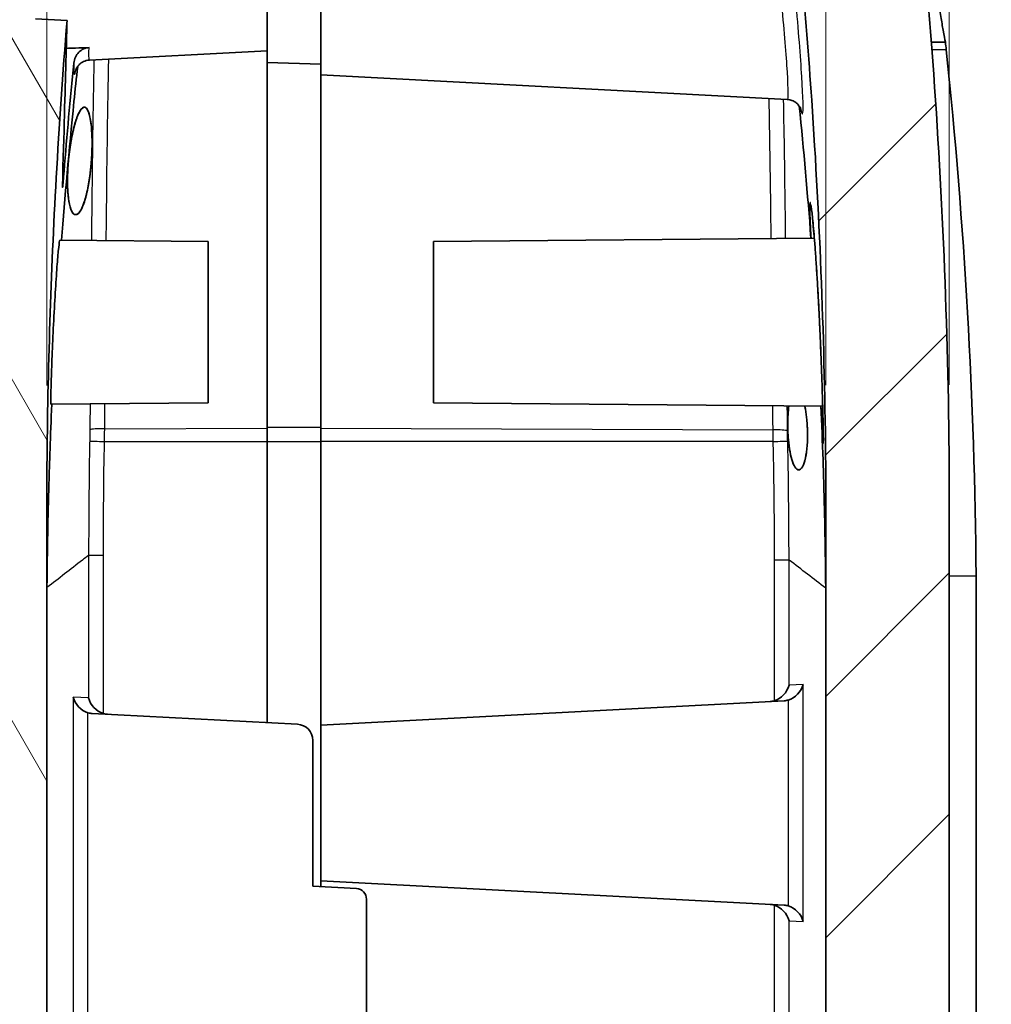
# Model space of a CAD drawing. Units: millimetres. Extents: x 0 to 2180, y 0 to 422.
# Drawn here: x 847 to 865, y 176 to 195 of the extents above; entities that cross this region are included whole.
import ezdxf

# ---------------------------------------------------------------- set-up
doc = ezdxf.new("R2010")
doc.units = ezdxf.units.MM
doc.header["$LTSCALE"] = 1.5
doc.layers.get('Defpoints').update_dxf_attribs({"lineweight": 25})
for name, color, linetype, lineweight in [('Dimension (ISO)', 7, 'Continuous', 18), ('Dimension (ISO) @ 1', 7, 'Continuous', 18), ('Hatch (ISO)', 1, 'Continuous', 18), ('Visible (ISO)', 7, 'Continuous', 35), ('Visible Narrow (ISO)', 7, 'Continuous', 25)]:
    doc.layers.add(name, color=color, linetype=linetype, lineweight=lineweight)
doc.styles.add('Note Text (TK)', font='MS PGothic.ttf')
doc.dimstyles.new('Default - Method 1b (TK)', dxfattribs={"dimscale": 1.5, "dimtxt": 2.5, "dimasz": 2.5, "dimexe": 1, "dimexo": 1.5, "dimgap": 1, "dimtad": 1, "dimrnd": 1e-08, "dimdsep": 46, "dimtxsty": 'Note Text (TK)', "dimblk": 'OPEN', "dimcen": 0.09, "dimdle": 5, "dimclrd": 100, "dimclre": 100, "dimclrt": 7, "dimadec": 1, "dimazin": 1, "dimtfac": 1, "dimtmove": 0, "dimatfit": 3, "dimldrblk": 'OPEN', "dimfxl": 1, "dimtolj": 1, "dimlwd": -1, "dimlwe": -1, "dimarcsym": 0})

# ---------------------------------------------------------------- blocks, each defined once
blk = doc.blocks.new('_DotSmall')
at = {"color": 0, "linetype": 'ByBlock', "const_width": 0.5}
blk.add_lwpolyline([(-0.0625, 0, 1), (0.0625, 0, 1)], format="xyb", close=True, dxfattribs=at)
blk = doc.blocks.new('_Open')
at = {"color": 0, "linetype": 'ByBlock', "lineweight": -2}
for p, q in [((-1, 0.1667), (0, 0)), ((-1, -0.1667), (0, 0)), ((0, 0), (-1, 0))]:
    blk.add_line(p, q, dxfattribs=at)
blk = doc.blocks.new('*D39')
at = {"layer": 'Defpoints', "color": 0}
for p in [(847.217, 214.608), (844.445, 188.608), (847.217, 186.204)]:
    blk.add_point(p, dxfattribs=at)
at = {"layer": 'Dimension (ISO)', "color": 100}
for p, q in [((844.445, 190.108), (844.445, 215.608)), ((847.217, 187.704), (847.217, 215.608)), ((841.945, 214.608), (832.544, 214.608)), ((847.217, 214.608), (844.445, 214.608)), ((847.217, 214.608), (852.217, 214.608))]:
    blk.add_line(p, q, dxfattribs=at)
at = {"layer": 'Dimension (ISO)', "color": 100, "xscale": 2.5, "yscale": 2.5, "zscale": 2.5, "rotation": 180}
blk.add_blockref('_DotSmall', (847.217, 214.608), dxfattribs=at)
at = {"layer": 'Dimension (ISO)', "color": 100, "xscale": 2.5, "yscale": 2.5, "zscale": 2.5}
blk.add_blockref('_Open', (844.445, 214.608), dxfattribs=at)
at = {"layer": 'Dimension (ISO)', "color": 7, "insert": (833.544, 216.858), "char_height": 2.5, "attachment_point": 4, "style": 'Note Text (TK)'}
blk.add_mtext('\\A1;2.8', dxfattribs=at)
blk = doc.blocks.new('*D40')
at = {"layer": 'Defpoints', "color": 0}
for p in [(864.017, 214.608), (861.717, 186.207), (864.017, 186.216)]:
    blk.add_point(p, dxfattribs=at)
at = {"layer": 'Dimension (ISO)', "color": 100}
for p, q in [((861.717, 187.707), (861.717, 215.608)), ((864.017, 187.716), (864.017, 215.608)), ((861.717, 214.608), (859.217, 214.608)), ((861.717, 214.608), (864.017, 214.608)), ((866.517, 214.608), (875.022, 214.608))]:
    blk.add_line(p, q, dxfattribs=at)
at = {"layer": 'Dimension (ISO)', "color": 100, "xscale": 2.5, "yscale": 2.5, "zscale": 2.5}
blk.add_blockref('_DotSmall', (861.717, 214.608), dxfattribs=at)
at = {"layer": 'Dimension (ISO)', "color": 100, "xscale": 2.5, "yscale": 2.5, "zscale": 2.5, "rotation": 180}
blk.add_blockref('_Open', (864.017, 214.608), dxfattribs=at)
at = {"layer": 'Dimension (ISO)', "color": 7, "insert": (870.017, 216.858), "char_height": 2.5, "attachment_point": 4, "style": 'Note Text (TK)'}
blk.add_mtext('\\A1;2.3', dxfattribs=at)
blk = doc.blocks.new('*D41')
at = {"layer": 'Defpoints', "color": 0}
for p in [(861.717, 214.608), (861.717, 186.207), (847.217, 186.204)]:
    blk.add_point(p, dxfattribs=at)
at = {"layer": 'Dimension (ISO)', "color": 100}
for p, q in [((847.217, 187.704), (847.217, 215.608)), ((861.717, 187.707), (861.717, 215.608)), ((847.217, 214.608), (861.717, 214.608))]:
    blk.add_line(p, q, dxfattribs=at)
at = {"layer": 'Dimension (ISO)', "color": 100, "xscale": 2.5, "yscale": 2.5, "zscale": 2.5, "rotation": 180}
blk.add_blockref('_DotSmall', (847.217, 214.608), dxfattribs=at)
at = {"layer": 'Dimension (ISO)', "color": 100, "xscale": 2.5, "yscale": 2.5, "zscale": 2.5}
blk.add_blockref('_DotSmall', (861.717, 214.608), dxfattribs=at)
at = {"layer": 'Dimension (ISO)', "color": 7, "insert": (851.664, 216.858), "char_height": 2.5, "attachment_point": 4, "style": 'Note Text (TK)'}
blk.add_mtext('\\A1;14.5', dxfattribs=at)

msp = doc.modelspace()

# ---------------------------------------------------------------- hatches: boundary and pattern name
at = {"layer": 'Hatch (ISO)'}
h = msp.add_hatch(dxfattribs=at)
h.set_pattern_fill('ANSI31', color=256, scale=25.4, angle=75.00018, style=0)
h.set_pattern_definition([(120.0002, (582, -8), (-2.749626, -1.587508), [])])
edge = h.paths.add_edge_path()
edge.add_line((851.3167, 202.1818), (851.3167, 202.3774))
edge.add_line((851.3167, 202.3774), (850.8167, 202.3818))
edge.add_line((850.8167, 202.3818), (850.8167, 203.8818))
edge.add_line((850.8167, 203.8818), (846.9362, 203.5764))
edge.add_spline(control_points=[(846.9362, 203.5764), (846.795, 203.5653), (846.656, 203.5342), (846.391, 203.434), (846.2662, 203.3654), (845.9968, 203.163), (845.865, 203.0163), (845.6652, 202.6806), (845.599, 202.4949), (845.5702, 202.3017)], knot_values=[-0.2021976, -0.2021976, -0.2021976, -0.2021976, -0.1596955, -0.1596955, -0.1171933, -0.1171933, -0.0585967, -0.0585967, 0, 0, 0, 0], degree=3, periodic=0)
edge.add_spline(control_points=[(845.5702, 202.3017), (845.2867, 200.3956), (845.0515, 198.4796), (844.733, 195.2167), (844.6251, 193.8683), (844.5406, 192.5189)], knot_values=[-1.1573576, -1.1573576, -1.1573576, -1.1573576, -0.5792144, -0.5792144, -0.1738287, -0.1738287, -0.1738287, -0.1738287], degree=3, periodic=0)
edge.add_line((844.5406, 192.5189), (845.1167, 192.4988))
edge.add_line((845.1167, 192.4988), (845.1167, 115.2648))
edge.add_line((845.1167, 115.2648), (844.5406, 115.2447))
edge.add_spline(control_points=[(844.5406, 115.2447), (844.6246, 113.9035), (844.7317, 112.5633), (844.8772, 111.0695), (844.8928, 110.9125), (844.9088, 110.7554)], knot_values=[-0.9785959, -0.9785959, -0.9785959, -0.9785959, -0.5756876, -0.5756876, -0.5283416, -0.5283416, -0.5283416, -0.5283416], degree=3, periodic=0)
edge.add_spline(control_points=[(844.9088, 110.7554), (844.9195, 110.6493), (844.9472, 110.5456), (845.0342, 110.351), (845.093, 110.2612), (845.2527, 110.0862), (845.3584, 110.0081), (845.5938, 109.8967), (845.7213, 109.8646), (845.8513, 109.8578)], knot_values=[-0.1421077, -0.1421077, -0.1421077, -0.1421077, -0.1101183, -0.1101183, -0.0781289, -0.0781289, -0.0390644, -0.0390644, 0, 0, 0, 0], degree=3, periodic=0)
edge.add_line((845.8513, 109.8578), (851.3167, 109.5713))
edge.add_line((851.3167, 109.5713), (851.3167, 110.5713))
edge.add_line((851.3167, 110.5713), (846.701, 110.8132))
edge.add_ellipse((846.7167, 111.1128), major_axis=(-0.2996, 0.0157), ratio=1, start_angle=3, end_angle=90, ccw=False)
edge.add_line((846.4167, 111.1128), (846.4167, 112.5299))
edge.add_ellipse((846.7167, 112.5299), major_axis=(0, 0.3), ratio=1, start_angle=3, end_angle=90, ccw=False)
edge.add_line((846.701, 112.8295), (851.3167, 113.0713))
edge.add_line((851.3167, 113.0713), (851.3167, 113.3501))
edge.add_line((851.3167, 113.3501), (851.3167, 113.9213))
edge.add_line((851.3167, 113.9213), (851.6167, 113.9742))
edge.add_line((851.6167, 113.9742), (851.6167, 114.1685))
edge.add_line((851.6167, 114.1685), (851.3167, 114.2213))
edge.add_line((851.3167, 114.2213), (851.3167, 114.8364))
edge.add_line((851.3167, 114.8364), (851.3167, 115.0713))
edge.add_line((851.3167, 115.0713), (847.7115, 115.2603))
edge.add_spline(control_points=[(847.7115, 115.2603), (847.6775, 115.2621), (847.6441, 115.2696), (847.5813, 115.2955), (847.5523, 115.3137), (847.4979, 115.3625), (847.4742, 115.394), (847.4401, 115.4643), (847.4301, 115.5024), (847.4277, 115.5414)], knot_values=[-0.0438295, -0.0438295, -0.0438295, -0.0438295, -0.0336341, -0.0336341, -0.0234387, -0.0234387, -0.0117193, -0.0117193, 0, 0, 0, 0], degree=3, periodic=0)
edge.add_spline(control_points=[(847.4277, 115.5414), (847.4143, 115.7604), (847.4014, 115.9794), (847.2896, 117.9829), (847.2318, 119.7721), (847.2167, 121.5593)], knot_values=[-0.6019906, -0.6019906, -0.6019906, -0.6019906, -0.5361933, -0.5361933, 0, 0, 0, 0], degree=3, periodic=0)
edge.add_line((847.2167, 121.5593), (847.2167, 186.2043))
edge.add_spline(control_points=[(847.2167, 186.2043), (847.2318, 187.9915), (847.2896, 189.7806), (847.4438, 192.5435), (847.511, 193.5217), (847.5909, 194.4988)], knot_values=[-1.0740405, -1.0740405, -1.0740405, -1.0740405, -0.5378384, -0.5378384, -0.2439029, -0.2439029, -0.2439029, -0.2439029], degree=3, periodic=0)
edge.add_line((847.5909, 194.4988), (847.0006, 194.5297))
edge.add_spline(control_points=[(847.0006, 194.5297), (846.9789, 194.5309), (846.9573, 194.5344), (846.9154, 194.5459), (846.8952, 194.554), (846.8414, 194.5824), (846.8108, 194.6072), (846.7608, 194.6672), (846.7419, 194.7019), (846.7201, 194.771), (846.7155, 194.8042), (846.7164, 194.8375)], knot_values=[-0.0481971, -0.0481971, -0.0481971, -0.0481971, -0.0416775, -0.0416775, -0.035158, -0.035158, -0.0234387, -0.0234387, -0.0117193, -0.0117193, -0.0017041, -0.0017041, -0.0017041, -0.0017041], degree=3, periodic=0)
edge.add_spline(control_points=[(846.7164, 194.8375), (846.7165, 194.8432), (846.7168, 194.8488), (846.7173, 194.8545)], knot_values=[-0.0017041, -0.0017041, -0.0017041, -0.0017041, 0, 0, 0, 0], degree=3, periodic=0)
edge.add_spline(control_points=[(846.7173, 194.8545), (846.7836, 195.6413), (846.858, 196.4276), (847.0605, 198.3535), (847.1977, 199.493), (847.3523, 200.6296)], knot_values=[-0.5809553, -0.5809553, -0.5809553, -0.5809553, -0.3441172, -0.3441172, 0, 0, 0, 0], degree=3, periodic=0)
edge.add_spline(control_points=[(847.3523, 200.6296), (847.3564, 200.6596), (847.365, 200.6888), (847.3906, 200.7437), (847.4075, 200.769), (847.4543, 200.8202), (847.486, 200.8437), (847.5566, 200.8771), (847.5949, 200.8867), (847.6339, 200.8888)], knot_values=[-0.0416054, -0.0416054, -0.0416054, -0.0416054, -0.032522, -0.032522, -0.0234387, -0.0234387, -0.0117193, -0.0117193, 0, 0, 0, 0], degree=3, periodic=0)
edge.add_line((847.6339, 200.8888), (851.3167, 201.0818))
edge.add_line((851.3167, 201.0818), (851.3167, 201.8818))
edge.add_line((851.3167, 201.8818), (851.6167, 201.9347))
edge.add_line((851.6167, 201.9347), (851.6167, 202.1289))
edge.add_line((851.6167, 202.1289), (851.3167, 202.1818))
h = msp.add_hatch(dxfattribs=at)
h.set_pattern_fill('ANSI31', color=256, scale=25.4, style=0)
h.set_pattern_definition([(45, (582, -8), (-2.245064, 2.245064), [])])
edge = h.paths.add_edge_path()
edge.add_line((861.8167, 168.553), (863.9766, 172.2939))
edge.add_ellipse((863.7167, 172.4439), major_axis=(0.15, 0.2598), ratio=1, start_angle=270, end_angle=300)
edge.add_line((864.0167, 172.4439), (864.0167, 186.2164))
edge.add_spline(control_points=[(864.0167, 186.2164), (863.9951, 188.8061), (863.8862, 191.4012), (863.5698, 195.6072), (863.4135, 197.2306), (863.223, 198.8492)], knot_values=[-1.5547019, -1.5547019, -1.5547019, -1.5547019, -0.7777685, -0.7777685, -0.2893655, -0.2893655, -0.2893655, -0.2893655], degree=3, periodic=0)
edge.add_spline(control_points=[(863.223, 198.8492), (863.2042, 199.0084), (863.1601, 199.1636), (863.0243, 199.4541), (862.9336, 199.5875), (862.6894, 199.846), (862.5288, 199.9604), (862.1728, 200.1212), (861.9808, 200.1661), (861.7856, 200.1729)], knot_values=[-0.2133796, -0.2133796, -0.2133796, -0.2133796, -0.1652865, -0.1652865, -0.1171933, -0.1171933, -0.0585967, -0.0585967, 0, 0, 0, 0], degree=3, periodic=0)
edge.add_line((861.7856, 200.1729), (854.1063, 200.4411))
edge.add_ellipse((854.1167, 200.7409), major_axis=(-0.2998, 0.0105), ratio=1, start_angle=2, end_angle=90, ccw=False)
edge.add_line((853.8167, 200.7409), (853.8167, 203.4864))
edge.add_ellipse((853.5167, 203.4864), major_axis=(0, 0.3), ratio=1, start_angle=270, end_angle=355.5)
edge.add_line((853.5403, 203.7855), (852.3167, 203.8818))
edge.add_line((852.3167, 203.8818), (852.3167, 203.6818))
edge.add_line((852.3167, 203.6818), (852.3167, 198.6512))
edge.add_line((852.3167, 198.6512), (852.3167, 198.4512))
edge.add_line((852.3167, 198.4512), (860.7301, 198.1574))
edge.add_spline(control_points=[(860.7301, 198.1574), (860.7624, 198.1563), (860.7944, 198.1499), (860.855, 198.1272), (860.8833, 198.1111), (860.9388, 198.0661), (860.9641, 198.0358), (861.0015, 197.9673), (861.0134, 197.9297), (861.0177, 197.8908)], knot_values=[-0.0428611, -0.0428611, -0.0428611, -0.0428611, -0.0331499, -0.0331499, -0.0234387, -0.0234387, -0.0117193, -0.0117193, 0, 0, 0, 0], degree=3, periodic=0)
edge.add_spline(control_points=[(861.0177, 197.8908), (861.1987, 196.2676), (861.3447, 194.6394), (861.6102, 190.7477), (861.6976, 188.4753), (861.7167, 186.2068)], knot_values=[-1.1701874, -1.1701874, -1.1701874, -1.1701874, -0.6805829, -0.6805829, 0, 0, 0, 0], degree=3, periodic=0)
edge.add_line((861.7167, 186.2068), (861.7167, 170.8091))
edge.add_ellipse((861.4167, 170.8091), major_axis=(0, -0.3), ratio=1, start_angle=2, end_angle=90, ccw=False)
edge.add_line((861.4272, 170.5093), (859.8167, 170.453))
edge.add_line((859.8167, 170.453), (859.8167, 167.1413))
edge.add_ellipse((859.5167, 167.1413), major_axis=(0, -0.3), ratio=1, start_angle=2, end_angle=90, ccw=False)
edge.add_line((859.5272, 166.8415), (857.8167, 166.7818))
edge.add_line((857.8167, 166.7818), (857.8167, 165.6848))
edge.add_line((857.8167, 165.6848), (854.8667, 165.5818))
edge.add_line((854.8667, 165.5818), (854.8667, 160.7818))
edge.add_line((854.8667, 160.7818), (857.8167, 160.6788))
edge.add_line((857.8167, 160.6788), (857.8167, 155.4608))
edge.add_line((857.8167, 155.4608), (860.1167, 155.4408))
edge.add_line((860.1167, 155.4408), (860.1167, 150.2818))
edge.add_line((860.1167, 150.2818), (861.3167, 150.2923))
edge.add_line((861.3167, 150.2923), (861.3167, 156.5955))
edge.add_ellipse((860.9167, 156.5955), major_axis=(0, 0.4), ratio=1, start_angle=270, end_angle=358)
edge.add_line((860.9307, 156.9953), (859.0063, 157.0625))
edge.add_ellipse((859.0167, 157.3623), major_axis=(-0.2998, 0.0105), ratio=1, start_angle=2, end_angle=90, ccw=False)
edge.add_line((858.7167, 157.3623), (858.7167, 159.0513))
edge.add_ellipse((859.0167, 159.0513), major_axis=(0, 0.3), ratio=1, start_angle=2, end_angle=90, ccw=False)
edge.add_line((859.0063, 159.3511), (861.0169, 159.4213))
edge.add_line((861.0169, 159.4213), (861.3167, 159.7318))
edge.add_line((861.3167, 159.7318), (861.3167, 160.7318))
edge.add_line((861.3167, 160.7318), (859.4624, 160.748))
edge.add_ellipse((859.4667, 161.2479), major_axis=(-0.5, 0.0044), ratio=1, start_angle=0.5, end_angle=90, ccw=False)
edge.add_line((858.9667, 161.2479), (858.9667, 161.8818))
edge.add_line((858.9667, 161.8818), (858.4667, 161.8861))
edge.add_line((858.4667, 161.8861), (858.4667, 162.0818))
edge.add_line((858.4667, 162.0818), (855.8667, 162.1045))
edge.add_line((855.8667, 162.1045), (855.8667, 164.2591))
edge.add_line((855.8667, 164.2591), (858.4667, 164.2818))
edge.add_line((858.4667, 164.2818), (858.4667, 164.4774))
edge.add_line((858.4667, 164.4774), (858.9667, 164.4818))
edge.add_line((858.9667, 164.4818), (858.9667, 165.1156))
edge.add_ellipse((859.4667, 165.1156), major_axis=(0, 0.5), ratio=1, start_angle=0.5, end_angle=90, ccw=False)
edge.add_line((859.4624, 165.6156), (861.3167, 165.6318))
edge.add_line((861.3167, 165.6318), (861.3167, 167.353))
edge.add_line((861.3167, 167.353), (861.8167, 167.3705))
edge.add_line((861.8167, 167.3705), (861.8167, 168.553))

# ---------------------------------------------------------------- linework, layer by layer
at = {"layer": 'Visible (ISO)'}
for p, q in [((851.3167, 198.1955), (851.3167, 193.7167)), ((852.3167, 197.9548), (852.3167, 193.4818)), ((847.5909, 194.4988), (847.0006, 194.5297)), ((851.3167, 193.9318), (848.0095, 193.7585)), ((851.3167, 193.7167), (852.3167, 193.6818)), ((851.3167, 193.7167), (851.3167, 186.9102)), ((852.3167, 186.9102), (852.3167, 193.4818)), ((852.3167, 193.4818), (860.9988, 193.0268)), ((854.4167, 190.3818), (861.505, 190.4436)), ((850.2167, 190.3818), (847.4555, 190.4059)), ((850.2167, 187.3818), (850.2167, 190.3818)), ((854.4167, 190.3818), (854.4167, 187.3818)), ((850.2167, 187.3818), (847.2893, 187.3562)), ((854.4167, 187.3818), (861.6601, 187.3186)), ((851.3167, 186.9102), (851.3167, 186.66)), ((852.3167, 186.66), (852.3167, 186.9102)), ((851.3167, 186.66), (851.3167, 181.4263)), ((852.3167, 181.3818), (852.3167, 186.66)), ((861.7167, 186.2068), (861.7167, 170.8091)), ((864.0167, 172.4439), (864.0167, 186.2164)), ((847.2167, 121.5593), (847.2167, 186.2043)), ((864.5167, 184.1628), (864.5167, 184.1604)), ((864.5167, 123.6031), (864.5167, 184.1604)), ((852.3167, 181.3818), (860.9417, 181.8338)), ((848.0587, 181.5971), (851.8824, 181.3967)), ((852.3167, 178.4818), (852.3167, 181.3818)), ((852.1667, 181.0971), (852.1667, 178.3818)), ((852.1667, 178.3818), (852.9772, 178.3393)), ((852.3167, 178.3739), (852.3167, 178.4818)), ((852.3167, 178.4818), (860.9417, 178.0298)), ((853.1667, 178.1396), (853.1667, 174.624))]:
    msp.add_line(p, q, dxfattribs=at)
for centre, radius in [((851.8667, 181.0971), 0.3), ((852.9667, 178.1396), 0.2)]:
    msp.add_arc(centre, radius, 0, 87, dxfattribs=at)
for centre, major_axis, ratio, start_param, end_param in [((860.7434, 182.1238), (0.2324, 0.2449), 0.7750178, 4.0799086, 5.3465222), ((861.0042, 182.1375), (0.2324, 0.2449), 0.7750178, 4.0799086, 5.3465222), ((847.9963, 181.9008), (-0.2324, 0.2449), 0.7750178, 0.9366631, 2.2032767), ((848.2824, 181.8858), (0.2324, -0.2449), 0.7750178, 4.0782557, 5.3448693), ((860.665, 182.1197), (0.3137, 0.0141), 0.9553148, 4.7202212, 4.9736969), ((860.9258, 182.1334), (0.3137, 0.0141), 0.9553148, 4.7202212, 4.9736969), ((848.0746, 181.8967), (-0.3137, 0.0141), 0.9553148, 1.3094884, 1.5629641), ((848.3607, 181.8817), (-0.3137, 0.0141), 0.9553148, 1.3094884, 1.5629641), ((860.665, 177.7439), (0.3137, -0.0141), 0.9553148, 1.3094884, 1.5629641), ((860.7434, 177.7398), (0.2324, -0.2449), 0.7750178, 0.9366631, 2.2032767), ((860.9258, 177.7302), (0.3137, -0.0141), 0.9553148, 1.3094884, 1.5629641), ((861.0042, 177.7261), (0.2324, -0.2449), 0.7750178, 0.9366631, 2.2032767)]:
    msp.add_ellipse(centre, major_axis=major_axis, ratio=ratio, start_param=start_param, end_param=end_param, dxfattribs=at)
for points, knots in [([(864.0167, 186.2164), (863.9951, 188.8061), (863.8862, 191.4012), (863.5698, 195.6072), (863.4135, 197.2306), (863.223, 198.8492)], [-1.5547019, -1.5547019, -1.5547019, -1.5547019, -0.7777685, -0.7777685, -0.2893655, -0.2893655, -0.2893655, -0.2893655]), ([(861.0177, 197.8908), (861.1987, 196.2676), (861.3447, 194.6394), (861.6102, 190.7477), (861.6976, 188.4753), (861.7167, 186.2068)], [-1.1701874, -1.1701874, -1.1701874, -1.1701874, -0.6805829, -0.6805829, 0, 0, 0, 0]), ([(863.9458, 194.0932), (863.9341, 194.1436), (863.9196, 194.219), (863.8898, 194.3904), (863.8757, 194.4753), (863.8457, 194.6641), (863.8298, 194.767), (863.813, 194.878)], [0.17725278, 0.17725278, 0.17725278, 0.17725278, 0.23577332, 0.23577332, 0.27901962, 0.27901962, 0.3211077, 0.3211077, 0.3211077, 0.3211077]), ([(847.2167, 186.2043), (847.2318, 187.9915), (847.2896, 189.7806), (847.4438, 192.5435), (847.511, 193.5217), (847.5909, 194.4988)], [-1.07404052, -1.07404052, -1.07404052, -1.07404052, -0.53783843, -0.53783843, -0.24390288, -0.24390288, -0.24390288, -0.24390288]), ([(847.5909, 194.4988), (847.5909, 194.4988), (847.5837, 194.2322), (847.5548, 193.1844), (847.5334, 192.4167), (847.5049, 191.4109)], [1.6444493, 1.6444493, 1.6444493, 1.6444493, 2.4506945, 2.4506945, 3.2399855, 3.2399855, 3.2399855, 3.2399855]), ([(848.0011, 193.9909), (847.9657, 193.9897), (847.9312, 193.9816), (847.8652, 193.9521), (847.8348, 193.9305), (847.7828, 193.8773), (847.7617, 193.8461), (847.7304, 193.7775), (847.7204, 193.7403), (847.7166, 193.7024)], [0, 0, 0, 0, 0.010614088, 0.010614088, 0.021717219, 0.021717219, 0.032898909, 0.032898909, 0.04430088, 0.04430088, 0.04430088, 0.04430088]), ([(847.7553, 193.5808), (847.7554, 193.5809), (847.7563, 193.5831), (847.76, 193.592), (847.7623, 193.5977), (847.7698, 193.6117), (847.7731, 193.6178), (847.785, 193.6364), (847.7947, 193.6507), (847.8276, 193.6844), (847.8468, 193.702), (847.903, 193.7342), (847.9373, 193.7488), (847.989, 193.7568), (847.9992, 193.7579), (848.0095, 193.7585)], [1.806639953, 1.806639953, 1.806639953, 1.806639953, 1.817221767, 1.817221767, 1.825105566, 1.825105566, 1.829437865, 1.829437865, 1.835705608, 1.835705608, 1.840353381, 1.840353381, 1.844221527, 1.844221527, 1.845126891, 1.845126891, 1.845126891, 1.845126891]), ([(847.7888, 193.6412), (847.7649, 193.4234), (847.7417, 193.2051), (847.6249, 192.0694), (847.5496, 191.2034), (847.4893, 190.4056)], [-0.56306212, -0.56306212, -0.56306212, -0.56306212, -0.54001535, -0.54001535, -0.44337791, -0.44337791, -0.44337791, -0.44337791]), ([(860.9988, 193.0268), (861.032, 193.025), (861.0627, 193.0177), (861.1178, 192.9969), (861.1405, 192.983), (861.1792, 192.9547), (861.1932, 192.9406), (861.2159, 192.915), (861.2236, 192.9041), (861.237, 192.8834), (861.2413, 192.8751), (861.2496, 192.8581), (861.2513, 192.8531), (861.2527, 192.8493), (861.253, 192.8487), (861.253, 192.8486)], [0.720968262, 0.720968262, 0.720968262, 0.720968262, 0.724273637, 0.724273637, 0.728153946, 0.728153946, 0.732859736, 0.732859736, 0.738335123, 0.738335123, 0.745656954, 0.745656954, 0.758077918, 0.758077918, 0.764508648, 0.764508648, 0.764508648, 0.764508648]), ([(847.9768, 191.3731), (847.9574, 191.2764), (847.9353, 191.1903), (847.8855, 191.0398), (847.8577, 190.9791), (847.7995, 190.8957), (847.7694, 190.8767), (847.7123, 190.8893), (847.6859, 190.9222), (847.6427, 191.0356), (847.626, 191.1128), (847.6042, 191.2993), (847.5989, 191.4051), (847.5994, 191.5885), (847.6015, 191.6594), (847.6077, 191.7709), (847.6105, 191.8104), (847.6164, 191.882), (847.6194, 191.914), (847.6263, 191.9814), (847.6304, 192.0168), (847.642, 192.1081), (847.6501, 192.1634), (847.6772, 192.327), (847.6986, 192.4289), (847.7448, 192.6051), (847.7692, 192.6791), (847.8216, 192.8011), (847.8493, 192.8449), (847.9052, 192.8898), (847.9326, 192.8865), (847.9806, 192.827), (848.0009, 192.7735), (848.0316, 192.6296), (848.0425, 192.5443), (848.0539, 192.3733), (848.0563, 192.2946), (848.0562, 192.1688), (848.0555, 192.125), (848.053, 192.0465), (848.0516, 192.012), (848.0478, 191.9411), (848.0455, 191.9047), (848.0387, 191.8151), (848.0337, 191.762), (848.016, 191.6007), (848.0005, 191.496), (847.9803, 191.3909), (847.9786, 191.382), (847.9768, 191.3731)], [0, 0, 0, 0, 0.03421345, 0.03421345, 0.07147616, 0.07147616, 0.11129733, 0.11129733, 0.15209862, 0.15209862, 0.19099873, 0.19099873, 0.2280977, 0.2280977, 0.25006111, 0.25006111, 0.26199253, 0.26199253, 0.27162545, 0.27162545, 0.28237797, 0.28237797, 0.29966661, 0.29966661, 0.3351247, 0.3351247, 0.36959109, 0.36959109, 0.40749168, 0.40749168, 0.44862758, 0.44862758, 0.48812147, 0.48812147, 0.52395569, 0.52395569, 0.55035156, 0.55035156, 0.56395333, 0.56395333, 0.57441205, 0.57441205, 0.58535533, 0.58535533, 0.6014005, 0.6014005, 0.63479214, 0.63479214, 0.63791467, 0.63791467, 0.63791467, 0.63791467]), ([(848.0487, 192.4509), (848.0537, 192.3777), (848.0563, 192.2979), (848.0562, 192.1709), (848.0555, 192.1269), (848.0531, 192.0491), (848.0517, 192.0156), (848.0482, 191.947), (848.046, 191.912), (848.0396, 191.8263), (848.0351, 191.7758), (848.0183, 191.6185), (848.0034, 191.515), (847.9647, 191.3058), (847.94, 191.2053), (847.8841, 191.0349), (847.8532, 190.9689), (847.7909, 190.8882), (847.7602, 190.8737), (847.7055, 190.8974), (847.6816, 190.9312), (847.6431, 191.0369), (847.6281, 191.1045), (847.6054, 191.2801), (847.5992, 191.3903), (847.5992, 191.581), (847.6013, 191.6535), (847.6075, 191.7664), (847.6101, 191.8056), (847.6159, 191.876), (847.6187, 191.9071), (847.6253, 191.9722), (847.6291, 192.006), (847.6399, 192.0924), (847.6472, 192.1443), (847.6759, 192.3232), (847.7008, 192.4409), (847.7552, 192.6402), (847.7841, 192.7206), (847.8437, 192.8387), (847.874, 192.8734), (847.9281, 192.8868), (847.952, 192.8705), (847.9921, 192.7969), (848.0086, 192.7438), (848.0338, 192.6118), (848.0429, 192.5363), (848.0487, 192.4509)], [-0.63771021, -0.63771021, -0.63771021, -0.63771021, -0.61095474, -0.61095474, -0.59729208, -0.59729208, -0.587115, -0.587115, -0.57658966, -0.57658966, -0.56133871, -0.56133871, -0.52854129, -0.52854129, -0.48965337, -0.48965337, -0.44831287, -0.44831287, -0.40733386, -0.40733386, -0.36968671, -0.36968671, -0.33520433, -0.33520433, -0.29611032, -0.29611032, -0.27361284, -0.27361284, -0.2617748, -0.2617748, -0.25240661, -0.25240661, -0.24213377, -0.24213377, -0.22597144, -0.22597144, -0.18499044, -0.18499044, -0.14481081, -0.14481081, -0.10307607, -0.10307607, -0.06545797, -0.06545797, -0.03121579, -0.03121579, 0, 0, 0, 0]), ([(847.5049, 191.4109), (847.5045, 191.3959), (847.5047, 191.3881), (847.5062, 191.3877), (847.5076, 191.3952), (847.5113, 191.4246), (847.5137, 191.4462), (847.519, 191.5008), (847.522, 191.5333), (847.5268, 191.5876), (847.5285, 191.6069), (847.5318, 191.6463), (847.5334, 191.6664), (847.535, 191.6865)], [0, 0, 0, 0, 0.01177138, 0.01177138, 0.023550296, 0.023550296, 0.035312831, 0.035312831, 0.047044821, 0.047044821, 0.053106617, 0.053106617, 0.059167232, 0.059167232, 0.059167232, 0.059167232]), ([(861.4415, 191.0559), (861.4415, 191.056), (861.4419, 191.0541), (861.4448, 191.0393), (861.4494, 191.0097), (861.463, 190.9025), (861.4735, 190.8032), (861.4912, 190.6106), (861.4977, 190.5347), (861.5111, 190.3689), (861.518, 190.2789), (861.5318, 190.0873), (861.5388, 189.9857), (861.5526, 189.7736), (861.5594, 189.6632), (861.5727, 189.4364), (861.5792, 189.32), (861.5916, 189.0843), (861.5976, 188.965), (861.6089, 188.7266), (861.6143, 188.6074), (861.6243, 188.3723), (861.6289, 188.2564), (861.6375, 188.0306), (861.6414, 187.9208), (861.6486, 187.7102), (861.6518, 187.6093), (861.6574, 187.4192), (861.6599, 187.3299), (861.6641, 187.1654), (861.6659, 187.0901), (861.6688, 186.9555), (861.67, 186.8962), (861.6716, 186.7955), (861.6721, 186.754), (861.6725, 186.6927), (861.6724, 186.6709), (861.6721, 186.6564), (861.6719, 186.6536), (861.6719, 186.6538)], [1.65066616, 1.65066616, 1.65066616, 1.65066616, 1.65998484, 1.65998484, 1.69821698, 1.69821698, 1.76271843, 1.76271843, 1.79809666, 1.79809666, 1.83380617, 1.83380617, 1.8696531, 1.8696531, 1.90556275, 1.90556275, 1.94149306, 1.94149306, 1.97742756, 1.97742756, 2.01336179, 2.01336179, 2.04929138, 2.04929138, 2.08522425, 2.08522425, 2.12115494, 2.12115494, 2.15707731, 2.15707731, 2.19296359, 2.19296359, 2.2287283, 2.2287283, 2.26408934, 2.26408934, 2.29631688, 2.29631688, 2.30713631, 2.30713631, 2.30713631, 2.30713631]), ([(847.2875, 187.4005), (847.2875, 187.4077), (847.2876, 187.4158), (847.2878, 187.4505), (847.2883, 187.4833), (847.2903, 187.5767), (847.2919, 187.6426), (847.2979, 187.8497), (847.3032, 188.0093), (847.317, 188.3671), (847.3253, 188.5618), (847.3446, 188.9635), (847.3555, 189.1667), (847.3777, 189.5409), (847.3888, 189.7097), (847.4098, 189.9963), (847.4195, 190.114), (847.4377, 190.3049), (847.4456, 190.3696), (847.4528, 190.4021), (847.4543, 190.4059), (847.4555, 190.4059)], [-0.96121565, -0.96121565, -0.96121565, -0.96121565, -0.95220315, -0.95220315, -0.92608405, -0.92608405, -0.8905659, -0.8905659, -0.83013435, -0.83013435, -0.76999042, -0.76999042, -0.7091187, -0.7091187, -0.65159466, -0.65159466, -0.59706224, -0.59706224, -0.53619502, -0.53619502, -0.51744565, -0.51744565, -0.51744565, -0.51744565]), ([(847.3066, 187.3564), (847.2796, 186.7437), (847.2635, 186.2438), (847.2438, 185.5588), (847.2367, 185.2618), (847.2244, 184.6211), (847.2197, 184.2918), (847.2167, 183.9624)], [-0.29979726, -0.29979726, -0.29979726, -0.29979726, -0.1936267, -0.1936267, -0.1001727, -0.1001727, -0.00136575, -0.00136575, -0.00136575, -0.00136575]), ([(847.2893, 187.3562), (847.289, 187.3562), (847.2887, 187.3573), (847.2878, 187.365), (847.2875, 187.3788), (847.2875, 187.4005)], [-0.036889512, -0.036889512, -0.036889512, -0.036889512, -0.027224035, -0.027224035, 0, 0, 0, 0]), ([(861.0523, 186.4648), (861.0474, 186.4908), (861.0428, 186.5179), (861.0299, 186.605), (861.0229, 186.6678), (861.0153, 186.768), (861.0132, 186.8037), (861.0105, 186.8681), (861.0097, 186.8966), (861.0089, 186.9562), (861.0089, 186.9871), (861.0101, 187.0646), (861.0119, 187.1105), (861.0187, 187.2153), (861.0245, 187.2721), (861.032, 187.3241)], [-0.479185619, -0.479185619, -0.479185619, -0.479185619, -0.469687506, -0.469687506, -0.449714579, -0.449714579, -0.438925642, -0.438925642, -0.430354025, -0.430354025, -0.421018913, -0.421018913, -0.406711412, -0.406711412, -0.387199244, -0.387199244, -0.387199244, -0.387199244]), ([(861.032, 187.3241), (861.0227, 187.2597), (861.016, 187.188), (861.0105, 187.0726), (861.0094, 187.0324), (861.0089, 186.9624), (861.0091, 186.9329), (861.0103, 186.874), (861.0114, 186.8445), (861.0148, 186.775), (861.0175, 186.7351), (861.0283, 186.6142), (861.0388, 186.5367), (861.065, 186.3972), (861.0806, 186.3361), (861.1169, 186.231), (861.1378, 186.1898), (861.1832, 186.1357), (861.2076, 186.126), (861.2558, 186.1446), (861.2792, 186.1742), (861.3194, 186.2682), (861.3362, 186.3299), (861.3617, 186.4771), (861.3704, 186.5605), (861.3767, 186.6924), (861.3777, 186.7354), (861.3777, 186.8087), (861.3773, 186.8385), (861.3756, 186.8967), (861.3744, 186.925), (861.3706, 186.9899), (861.3678, 187.0262), (861.3577, 187.132), (861.3487, 187.1989), (861.3339, 187.2816), (861.33, 187.3019), (861.3258, 187.3215)], [0.1443447, 0.1443447, 0.1443447, 0.1443447, 0.16843775, 0.16843775, 0.18079615, 0.18079615, 0.18967557, 0.18967557, 0.19850993, 0.19850993, 0.21065632, 0.21065632, 0.23612475, 0.23612475, 0.26151464, 0.26151464, 0.2891935, 0.2891935, 0.31919706, 0.31919706, 0.35024691, 0.35024691, 0.37956069, 0.37956069, 0.40800949, 0.40800949, 0.42122591, 0.42122591, 0.43019197, 0.43019197, 0.43869325, 0.43869325, 0.44978685, 0.44978685, 0.47151929, 0.47151929, 0.47888448, 0.47888448, 0.47888448, 0.47888448]), ([(861.3258, 187.3215), (861.3299, 187.3022), (861.3338, 187.2822), (861.3486, 187.1996), (861.3577, 187.1325), (861.3678, 187.0265), (861.3706, 186.9901), (861.3743, 186.9252), (861.3756, 186.897), (861.3773, 186.8389), (861.3777, 186.8092), (861.3777, 186.7362), (861.3767, 186.6934), (861.3705, 186.5621), (861.3619, 186.4791), (861.3366, 186.3319), (861.3199, 186.27), (861.2799, 186.1753), (861.2565, 186.1453), (861.2083, 186.1259), (861.1839, 186.1352), (861.1384, 186.1886), (861.1175, 186.2296), (861.0811, 186.3343), (861.0655, 186.3953), (861.0523, 186.4648)], [-0.24246916, -0.24246916, -0.24246916, -0.24246916, -0.23519595, -0.23519595, -0.21339972, -0.21339972, -0.20230347, -0.20230347, -0.19381452, -0.19381452, -0.18487431, -0.18487431, -0.17171702, -0.17171702, -0.14344179, -0.14344179, -0.11415945, -0.11415945, -0.08312799, -0.08312799, -0.0531068, -0.0531068, -0.0254103, -0.0254103, 0, 0, 0, 0]), ([(861.6281, 187.3189), (861.6427, 186.9842), (861.6555, 186.6493), (861.672, 186.1534), (861.6765, 186.0074), (861.6894, 185.5583), (861.6967, 185.2543), (861.709, 184.6102), (861.7137, 184.278), (861.7167, 183.9459)], [1.21307067, 1.21307067, 1.21307067, 1.21307067, 1.30867344, 1.30867344, 1.35456353, 1.35456353, 1.46814166, 1.46814166, 1.5889885, 1.5889885, 1.5889885, 1.5889885])]:
    msp.add_open_spline(points, degree=3, knots=knots, dxfattribs=at)
for points in [[(863.6835, 194.095), (863.7709, 194.0944), (863.8584, 194.0938), (863.9458, 194.0932)], [(863.961, 193.9499), (863.9559, 193.9977), (863.9509, 194.0455), (863.9458, 194.0932)], [(847.7451, 193.9824), (847.6889, 193.9805), (847.6328, 193.9787), (847.5766, 193.9768)], [(847.7451, 193.9824), (847.8304, 193.9852), (847.9157, 193.988), (848.0011, 193.9909)], [(864.5167, 184.1628), (864.4878, 187.4321), (864.3023, 190.6983), (863.961, 193.9499)], [(847.7166, 193.7024), (847.6494, 193.0311), (847.5888, 192.3591), (847.535, 191.6865)], [(861.2239, 192.9033), (861.3068, 192.0859), (861.3795, 191.2656), (861.4418, 190.4431)]]:
    msp.add_open_spline(points, degree=3, dxfattribs=at)
at = {"layer": 'Visible Narrow (ISO)'}
for p, q in [((863.961, 193.9499), (863.6945, 193.9499)), ((848.2915, 186.8978), (851.3167, 186.9102)), ((851.3167, 186.9285), (852.3167, 186.9258)), ((852.3167, 186.9102), (860.7295, 186.8757)), ((848.288, 186.66), (851.3167, 186.66)), ((851.3167, 186.66), (852.3167, 186.66)), ((860.7329, 186.66), (852.3167, 186.66)), ((847.9918, 184.5402), (847.9918, 181.8858)), ((848.2667, 181.5958), (848.2667, 184.5396)), ((860.7591, 184.4547), (860.7591, 181.8338)), ((861.0339, 182.1238), (861.0339, 184.4554)), ((861.2947, 182.1375), (861.0339, 182.1238)), ((861.2947, 177.7261), (861.2947, 182.1375)), ((847.9918, 181.8858), (847.7057, 181.9008)), ((847.7057, 181.9008), (847.7057, 170.8628)), ((861.0199, 181.8475), (861.0199, 178.0161)), ((847.9806, 171.1528), (847.9806, 181.6108)), ((860.7591, 178.0297), (860.7591, 174.7338)), ((861.0339, 175.0238), (861.0339, 177.7398)), ((861.0339, 177.7398), (861.2947, 177.7261))]:
    msp.add_line(p, q, dxfattribs=at)
for centre, major_axis, ratio, start_param, end_param in [((848.3072, 186.8744), (-0.3, 0.0022), 0.0777799, 4.7653231, 6.0420013), ((860.7138, 186.8523), (0.3, 0.0026), 0.0777113, 0.2408236, 1.517761), ((848.3037, 186.66), (-0.2999, 0.0075), 0.0013036, 0.2412059, 1.5184527), ((860.7172, 186.66), (0.2999, 0.0079), 0.0013796, 4.7647307, 6.0424054)]:
    msp.add_ellipse(centre, major_axis=major_axis, ratio=ratio, start_param=start_param, end_param=end_param, dxfattribs=at)
for points, knots in [([(861.2451, 192.8677), (861.2652, 192.776), (861.2792, 192.7395), (861.3019, 192.8026), (861.2961, 193.047), (861.2485, 193.8214), (861.2102, 194.3193), (861.1176, 195.3105), (861.0691, 195.7774), (860.9729, 196.6003), (860.9277, 196.9569), (860.8514, 197.5071), (860.8215, 197.7116), (860.7914, 197.9054)], [-0.80799067, -0.80799067, -0.80799067, -0.80799067, -0.69918739, -0.69918739, -0.49733338, -0.49733338, -0.31521129, -0.31521129, -0.17511739, -0.17511739, -0.06735284, -0.06735284, 0, 0, 0, 0]), ([(860.51, 197.7184), (860.5399, 197.5422), (860.5698, 197.3562), (860.6458, 196.8558), (860.6909, 196.5313), (860.7868, 195.7822), (860.8351, 195.357), (860.9274, 194.4539), (860.9657, 194.0002), (861.0131, 193.2939), (861.0189, 193.0707), (861.0027, 193.0287), (861.0009, 193.0267), (860.9988, 193.0269)], [0, 0, 0, 0, 0.06735284, 0.06735284, 0.17511739, 0.17511739, 0.31521129, 0.31521129, 0.49733338, 0.49733338, 0.69918739, 0.69918739, 0.72096826, 0.72096826, 0.72096826, 0.72096826]), ([(848.0095, 193.7585), (848.0075, 193.7584), (848.0057, 193.7603), (847.9962, 193.7855), (847.9953, 193.8627), (848.0011, 193.9909)], [1.84512689, 1.84512689, 1.84512689, 1.84512689, 1.86468304, 1.86468304, 1.96549933, 1.96549933, 1.96549933, 1.96549933]), ([(848.0902, 193.7627), (848.0713, 192.8423), (848.0601, 191.9046), (848.0481, 190.7705), (848.0462, 190.5858), (848.0444, 190.4007)], [0.1194683, 0.1194683, 0.1194683, 0.1194683, 0.41149529, 0.41149529, 0.46811727, 0.46811727, 0.46811727, 0.46811727]), ([(848.3202, 190.3983), (848.3222, 190.601), (848.3243, 190.8033), (848.3366, 191.9426), (848.3477, 192.8684), (848.3663, 193.7772)], [-0.47296897, -0.47296897, -0.47296897, -0.47296897, -0.41149529, -0.41149529, -0.1256676, -0.1256676, -0.1256676, -0.1256676]), ([(847.7166, 193.7024), (847.7129, 193.5866), (847.7145, 193.5165), (847.7274, 193.4784), (847.7373, 193.496), (847.751, 193.5478), (847.7548, 193.5623), (847.759, 193.5796), (847.7634, 193.5995)], [-1.95385807, -1.95385807, -1.95385807, -1.95385807, -1.86468304, -1.86468304, -1.78957947, -1.78957947, -1.78957947, -1.76845398, -1.76845398, -1.76845398, -1.76845398]), ([(860.6562, 193.0447), (860.6699, 192.3522), (860.68, 191.6506), (860.6911, 190.7739), (860.6931, 190.6054), (860.6951, 190.4366)], [-0.62331047, -0.62331047, -0.62331047, -0.62331047, -0.40736534, -0.40736534, -0.35612118, -0.35612118, -0.35612118, -0.35612118]), ([(860.9708, 190.439), (860.9691, 190.5904), (860.9673, 190.7415), (860.9564, 191.6128), (860.9462, 192.3262), (860.9323, 193.0303)], [0.3610125, 0.3610125, 0.3610125, 0.3610125, 0.40736534, 0.40736534, 0.62883284, 0.62883284, 0.62883284, 0.62883284]), ([(861.6282, 187.3189), (861.6372, 187.156), (861.6448, 187.0166), (861.6642, 186.6686), (861.6708, 186.5761), (861.6734, 186.7073), (861.6711, 186.8739), (861.6605, 187.3189), (861.6536, 187.5619), (861.6372, 188.044), (861.6287, 188.2708), (861.6125, 188.6493), (861.6057, 188.7973), (861.5985, 188.9447), (861.5915, 189.088), (861.5841, 189.2309), (861.5639, 189.5943), (861.5506, 189.81), (861.5198, 190.2646), (861.5021, 190.4909), (861.4649, 190.9005), (861.4467, 191.0494), (861.4205, 191.1557), (861.417, 191.049), (861.4302, 190.6996), (861.4358, 190.58), (861.4429, 190.4431)], [-2.5107484, -2.5107484, -2.5107484, -2.5107484, -2.4429642, -2.4429642, -2.2953996, -2.2953996, -2.1753243, -2.1753243, -2.0829587, -2.0829587, -2.0119083, -2.0119083, -1.9675017, -1.9675017, -1.9675017, -1.9243127, -1.9243127, -1.8552101, -1.8552101, -1.7653768, -1.7653768, -1.6485935, -1.6485935, -1.5007134, -1.5007134, -1.4428721, -1.4428721, -1.4428721, -1.4428721]), ([(848.0159, 186.8821), (848.0157, 186.8463), (848.0153, 186.8105), (848.0141, 186.7389), (848.0134, 186.703), (848.0125, 186.6672)], [-0.021456326, -0.021456326, -0.021456326, -0.021456326, -0.010728163, -0.010728163, 0, 0, 0, 0]), ([(848.288, 186.66), (848.2889, 186.6997), (848.2897, 186.7394), (848.2908, 186.8186), (848.2912, 186.8582), (848.2915, 186.8978)], [0, 0, 0, 0, 0.010728163, 0.010728163, 0.021456326, 0.021456326, 0.021456326, 0.021456326]), ([(860.7295, 186.8757), (860.7298, 186.8398), (860.7302, 186.8039), (860.7314, 186.732), (860.7321, 186.696), (860.7329, 186.66)], [0, 0, 0, 0, 0.009623604, 0.009623604, 0.019247208, 0.019247208, 0.019247208, 0.019247208]), ([(861.0085, 186.6676), (861.0076, 186.6998), (861.0069, 186.7319), (861.0058, 186.7962), (861.0054, 186.8283), (861.0051, 186.8604)], [-0.019247208, -0.019247208, -0.019247208, -0.019247208, -0.009623604, -0.009623604, 0, 0, 0, 0]), ([(848.2667, 184.5396), (848.268, 184.8929), (848.2701, 185.2461), (848.2759, 185.953), (848.2793, 186.3066), (848.288, 186.66)], [-0.21205218, -0.21205218, -0.21205218, -0.21205218, -0.10607827, -0.10607827, 0, 0, 0, 0]), ([(860.7329, 186.66), (860.7426, 186.2924), (860.7475, 185.9247), (860.7548, 185.1895), (860.7574, 184.8221), (860.7591, 184.4547)], [-0.2206524, -0.2206524, -0.2206524, -0.2206524, -0.1103262, -0.1103262, -0.00010467, -0.00010467, -0.00010467, -0.00010467]), ([(848.0025, 186.1165), (848.0008, 185.9441), (847.9992, 185.7733), (847.9951, 185.2479), (847.993, 184.894), (847.9918, 184.5401)], [0.05465819, 0.05465819, 0.05465819, 0.05465819, 0.10607827, 0.10607827, 0.21210828, 0.21210828, 0.21210828, 0.21210828]), ([(861.034, 184.4553), (861.0324, 184.8235), (861.0299, 185.1916), (861.0248, 185.7163), (861.0232, 185.8723), (861.0213, 186.0294)], [0.00003858, 0.00003858, 0.00003858, 0.00003858, 0.1103262, 0.1103262, 0.15722692, 0.15722692, 0.15722692, 0.15722692]), ([(847.9918, 184.5401), (847.9531, 184.5102), (847.9145, 184.4803), (847.6562, 184.2802), (847.4364, 184.1098), (847.2167, 183.9396)], [0.25624316, 0.25624316, 0.25624316, 0.25624316, 0.3036572, 0.3036572, 0.5732721, 0.5732721, 0.5732721, 0.5732721]), ([(848.2667, 184.5396), (848.2661, 184.5396), (848.2655, 184.5396), (848.2408, 184.5397), (848.217, 184.5397), (848.1709, 184.5398), (848.1488, 184.5398), (848.0946, 184.54), (848.0653, 184.54), (848.0186, 184.5401), (848.0016, 184.5401), (847.9918, 184.5402)], [-0.000176471, -0.000176471, -0.000176471, -0.000176471, 0, 0, 0.007237175, 0.007237175, 0.014474345, 0.014474345, 0.026193693, 0.026193693, 0.037913017, 0.037913017, 0.037913017, 0.037913017]), ([(860.7591, 184.4547), (860.7597, 184.4547), (860.7603, 184.4547), (860.7849, 184.4548), (860.8087, 184.4548), (860.8549, 184.4549), (860.877, 184.455), (860.9312, 184.4551), (860.9604, 184.4552), (861.0072, 184.4553), (861.0242, 184.4553), (861.0339, 184.4554)], [-0.038089494, -0.038089494, -0.038089494, -0.038089494, -0.037913006, -0.037913006, -0.030675833, -0.030675833, -0.023438665, -0.023438665, -0.011719317, -0.011719317, 0, 0, 0, 0]), ([(861.7167, 183.9275), (861.4908, 184.1022), (861.2647, 184.277), (861.0372, 184.4528), (861.0356, 184.4541), (861.034, 184.4553)], [0.02924953, 0.02924953, 0.02924953, 0.02924953, 0.30627614, 0.30627614, 0.30825219, 0.30825219, 0.30825219, 0.30825219])]:
    msp.add_open_spline(points, degree=3, knots=knots, dxfattribs=at)
for points in [[(847.535, 191.6865), (847.5276, 191.6871), (847.5202, 191.6877), (847.5128, 191.6883)], [(848.0194, 187.3626), (848.0182, 187.2026), (848.0171, 187.0424), (848.0159, 186.8821)], [(848.2915, 186.8978), (848.2926, 187.0536), (848.2938, 187.2094), (848.2949, 187.365)], [(860.7257, 187.3267), (860.727, 187.1765), (860.7283, 187.0262), (860.7295, 186.8757)], [(861.0051, 186.8604), (861.0038, 187.0151), (861.0025, 187.1698), (861.0012, 187.3243)], [(848.0125, 186.6672), (848.0115, 186.6251), (848.0105, 186.5831), (848.0095, 186.5409)], [(861.0136, 186.463), (861.0119, 186.5315), (861.0102, 186.5994), (861.0085, 186.6676)], [(848.0095, 186.5409), (848.0062, 186.4002), (848.0039, 186.2576), (848.0025, 186.1165)], [(861.0213, 186.0294), (861.0196, 186.1735), (861.0171, 186.3187), (861.0136, 186.463)], [(847.9918, 184.5402), (847.9918, 184.5402), (847.9918, 184.5402), (847.9918, 184.5401)], [(861.034, 184.4553), (861.034, 184.4553), (861.0339, 184.4554), (861.0339, 184.4554)], [(864.0167, 184.1615), (864.1834, 184.1611), (864.3501, 184.1608), (864.5167, 184.1604)]]:
    msp.add_open_spline(points, degree=3, dxfattribs=at)

# ---------------------------------------------------------------- dimensions: what is measured, and where the dimension line sits
at = {"layer": 'Dimension (ISO) @ 1', "color": 100}
for base, p1, p2, override, picture, middle in [((847.2167, 214.6083), (844.4448, 188.6083), (847.2167, 186.2043), {"dimscale": 1, "dimgap": 1, "dimdec": 1, "dimblk1": 'Open', "dimblk2": 'DotSmall', "dimsah": 1, "dimdle": 0, "dimtol": 0, "dimlim": 0, "dimtp": 0, "dimtm": 0, "dimtdec": 2, "dimtix": 0, "dimtofl": 1, "dimtmove": 0, "dimatfit": 1}, '*D39', (835.5542, 214.6083)), ((861.7167, 214.6083), (847.2167, 186.2043), (861.7167, 186.2068), {"dimscale": 1, "dimgap": 1, "dimdec": 2, "dimblk1": 'DotSmall', "dimblk2": 'DotSmall', "dimsah": 1, "dimdle": 0, "dimtol": 0, "dimlim": 0, "dimtp": 0, "dimtm": 0, "dimtdec": 2, "dimtix": 0, "dimtofl": 0, "dimtmove": 0, "dimatfit": 1}, '*D41', (854.4767, 214.6083)), ((864.0167, 214.6083), (861.7167, 186.2068), (864.0167, 186.2164), {"dimscale": 1, "dimgap": 1, "dimdec": 2, "dimblk1": 'DotSmall', "dimblk2": 'Open', "dimsah": 1, "dimdle": 0, "dimtol": 0, "dimlim": 0, "dimtp": 0, "dimtm": 0, "dimtdec": 2, "dimtix": 0, "dimtofl": 1, "dimtmove": 0, "dimatfit": 1}, '*D40', (872.0196, 214.6083))]:
    dim = msp.add_linear_dim(base=base, p1=p1, p2=p2, angle=180, dimstyle='Default - Method 1b (TK)', override=override, dxfattribs=at)
    dim.commit()
    dim.dimension.update_dxf_attribs({"geometry": picture, "text_midpoint": middle, "dimtype": 160})

doc.saveas('drawing.dxf')
